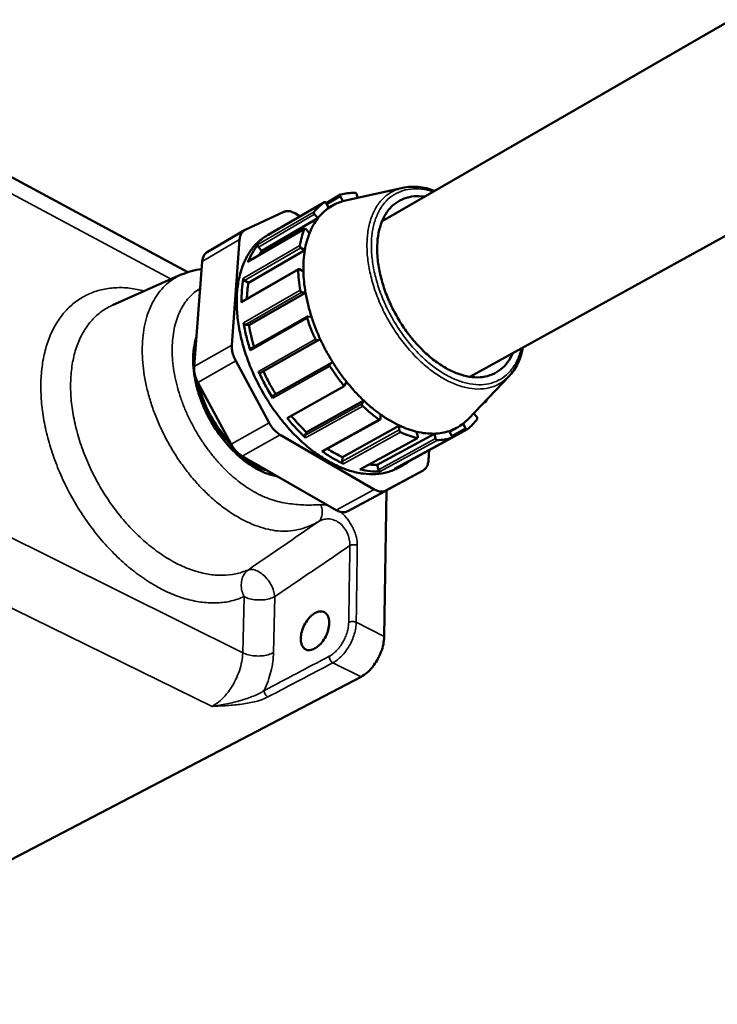
# Model space of a CAD drawing. Units: inches. Extents: x 0 to 17, y 0 to 11.
# Drawn here: x 8.3 to 9.2, y 7.9 to 9.2 of the extents above; entities that cross this region are included whole.
import ezdxf

# ---------------------------------------------------------------- set-up
doc = ezdxf.new("R2010")
doc.units = ezdxf.units.IN
doc.header["$MEASUREMENT"] = 0
doc.layers.add('Viewport5ForCustomObjects_0', color=7, linetype='Continuous')
doc.layers.add('Visible (ANSI)', color=7, linetype='Continuous', lineweight=50)
doc.layers.add('Visible Narrow (ANSI)', color=7, linetype='Continuous', lineweight=35)

# ---------------------------------------------------------------- blocks, each defined once
blk = doc.blocks.new('CustomObjectsInViewport5_0')
at = {"layer": 'Visible (ANSI)'}
for p, q in [((-10010.559, -10007.5249), (-10008.6768, -10006.4402)), ((-10011.606, -10007.8001), (-10012.7367, -10007.1931)), ((-10010.4483, -10007.346), (-10010.7562, -10007.4142)), ((-10010.0861, -10008.3644), (-10008.1832, -10007.3145)), ((-10010.8614, -10007.428), (-10010.7835, -10007.3826)), ((-10010.7839, -10007.3934), (-10010.7707, -10007.4179)), ((-10010.6919, -10007.4), (-10010.6964, -10007.3822)), ((-10010.8707, -10007.4236), (-10011.173, -10007.5997)), ((-10010.8473, -10007.454), (-10010.8606, -10007.4294)), ((-10010.8299, -10007.4429), (-10010.8477, -10007.4532)), ((-10011.2969, -10007.5724), (-10011.0898, -10007.4756)), ((-10010.9049, -10007.5089), (-10011.2078, -10007.685)), ((-10011.027, -10007.4844), (-10011.0016, -10007.4998)), ((-10010.9231, -10007.4889), (-10010.9049, -10007.5089)), ((-10010.9772, -10007.5674), (-10011.2806, -10007.7436)), ((-10011.3006, -10007.5743), (-10011.5018, -10007.692)), ((-10011.178, -10007.6013), (-10011.1519, -10007.5861)), ((-10010.9509, -10007.5902), (-10010.9691, -10007.5701)), ((-10011.3695, -10008.1931), (-10011.3275, -10007.6253)), ((-10011.2259, -10007.6652), (-10011.2078, -10007.685)), ((-10010.9966, -10007.6697), (-10010.9761, -10007.682)), ((-10010.9761, -10007.682), (-10011.2802, -10007.8578)), ((-10011.573, -10008.3094), (-10011.5289, -10007.743)), ((-10011.6422, -10007.8139), (-10012.0121, -10007.9778)), ((-10011.0097, -10007.7837), (-10011.3143, -10007.9592)), ((-10010.9838, -10007.7965), (-10011.0043, -10007.7842)), ((-10011.3006, -10007.8456), (-10011.2802, -10007.8578)), ((-10010.9722, -10007.9113), (-10011.2775, -10008.0862)), ((-10010.9918, -10007.9087), (-10010.9722, -10007.9113)), ((-10010.962, -10008.0394), (-10011.268, -10008.2138)), ((-10010.9399, -10008.0414), (-10010.9594, -10008.0389)), ((-10011.2971, -10008.0838), (-10011.2775, -10008.0862)), ((-10010.893, -10008.1612), (-10011.1994, -10008.3347)), ((-10010.9086, -10008.169), (-10010.893, -10008.1612)), ((-10011.1687, -10008.6122), (-10011.3487, -10008.2782)), ((-10010.8411, -10008.2943), (-10011.1481, -10008.4671)), ((-10010.8254, -10008.2864), (-10010.841, -10008.2942)), ((-10011.2151, -10008.3426), (-10011.1994, -10008.3347)), ((-10009.8756, -10008.3622), (-10010.0935, -10008.5906)), ((-10011.3734, -10008.7268), (-10011.5525, -10008.3943)), ((-10011.0706, -10008.5874), (-10010.7632, -10008.4155)), ((-10010.7632, -10008.4155), (-10010.7505, -10008.3922)), ((-10010.6585, -10008.4926), (-10010.9661, -10008.6636)), ((-10010.6585, -10008.4926), (-10010.6676, -10008.5095)), ((-10009.9993, -10008.4984), (-10010.0121, -10008.5054)), ((-10010.5688, -10008.591), (-10010.5675, -10008.5677)), ((-10010.0498, -10008.5789), (-10010.0657, -10008.5615)), ((-10010.8791, -10008.7656), (-10010.5711, -10008.5954)), ((-10010.4657, -10008.6276), (-10010.7736, -10008.7971)), ((-10010.4657, -10008.6276), (-10010.467, -10008.6508)), ((-10010.1228, -10008.6171), (-10010.1095, -10008.6417)), ((-10010.6016, -10008.9709), (-10011.1083, -10008.6776)), ((-10010.9661, -10008.6636), (-10010.9753, -10008.6805)), ((-10010.2775, -10008.6709), (-10010.5851, -10008.8392)), ((-10010.0998, -10008.6474), (-10010.4068, -10008.8149)), ((-10010.3665, -10008.6864), (-10010.373, -10008.6604)), ((-10010.2775, -10008.6709), (-10010.2709, -10008.6968)), ((-10010.1843, -10008.6816), (-10010.1976, -10008.657)), ((-10010.1561, -10008.6389), (-10010.1956, -10008.6605)), ((-10010.6764, -10008.8629), (-10010.3684, -10008.6942)), ((-10010.4923, -10008.8606), (-10010.1848, -10008.6928)), ((-10010.3064, -10008.7601), (-10010.3092, -10008.814)), ((-10011.3173, -10008.7974), (-10011.3061, -10008.8056)), ((-10010.8067, -10009.0826), (-10011.3132, -10008.7918)), ((-10010.7736, -10008.7971), (-10010.775, -10008.8202)), ((-10010.5851, -10008.8392), (-10010.5786, -10008.865)), ((-10010.472, -10008.855), (-10010.4455, -10008.8405)), ((-10010.3376, -10008.8687), (-10010.5418, -10008.9797)), ((-10010.3377, -10008.8688), (-10010.539, -10008.9771)), ((-10010.542, -10008.9798), (-10010.744, -10009.0886)), ((-10010.5356, -10008.9763), (-10010.5478, -10009.7638)), ((-10010.673, -10009.9807), (-10014.0496, -10011.7458))]:
    blk.add_line(p, q, dxfattribs=at)
for points, knots in [([(-10010.4483, -10007.346), (-10010.4347, -10007.3437), (-10010.4071, -10007.339), (-10010.364, -10007.3405), (-10010.3197, -10007.3474), (-10010.2907, -10007.3569), (-10010.2758, -10007.3617)], [0, 0, 0, 0, 0.0411731, 0.0839635, 0.1285322, 0.1753457, 0.1753457, 0.1753457, 0.1753457]), ([(-10010.7839, -10007.3934), (-10010.785, -10007.3909), (-10010.7869, -10007.3867), (-10010.7838, -10007.3836), (-10010.7826, -10007.3823)], [0, 0, 0, 0, 0.00728234, 0.01225003, 0.01225003, 0.01225003, 0.01225003]), ([(-10010.7826, -10007.3823), (-10010.7701, -10007.3795), (-10010.7449, -10007.3738), (-10010.719, -10007.3729), (-10010.7059, -10007.3725)], [0, 0, 0, 0, 0.03818125, 0.0775075, 0.0775075, 0.0775075, 0.0775075]), ([(-10010.7059, -10007.3725), (-10010.7038, -10007.3733), (-10010.6992, -10007.375), (-10010.6974, -10007.3796), (-10010.6964, -10007.3822)], [0, 0, 0, 0, 0.00633762, 0.01413316, 0.01413316, 0.01413316, 0.01413316]), ([(-10009.8547, -10008.2367), (-10009.8633, -10008.2538), (-10009.8801, -10008.287), (-10009.9186, -10008.3267), (-10009.9649, -10008.3542), (-10010.0182, -10008.368), (-10010.0763, -10008.3679), (-10010.1376, -10008.3541), (-10010.2006, -10008.3274), (-10010.2636, -10008.2884), (-10010.325, -10008.2383), (-10010.3832, -10008.1782), (-10010.4366, -10008.11), (-10010.4836, -10008.0354), (-10010.523, -10007.9565), (-10010.5538, -10007.8755), (-10010.575, -10007.7947), (-10010.586, -10007.7161), (-10010.5867, -10007.642), (-10010.577, -10007.5743), (-10010.557, -10007.5148), (-10010.527, -10007.465), (-10010.4876, -10007.4265), (-10010.4402, -10007.4011), (-10010.3863, -10007.3887), (-10010.3492, -10007.3916), (-10010.3301, -10007.393)], [0, 0, 0, 0, 0.057251, 0.110984, 0.163376, 0.216958, 0.274031, 0.336212, 0.404294, 0.478328, 0.557769, 0.641629, 0.728604, 0.817185, 0.905764, 0.992733, 1.076586, 1.156018, 1.230042, 1.298116, 1.36029, 1.417354, 1.470922, 1.523292, 1.576993, 1.634201, 1.634201, 1.634201, 1.634201]), ([(-10010.9258, -10007.4759), (-10010.9175, -10007.4662), (-10010.9009, -10007.447), (-10010.8809, -10007.4314), (-10010.871, -10007.4238)], [0, 0, 0, 0, 0.0383656, 0.07587823, 0.07587823, 0.07587823, 0.07587823]), ([(-10010.8473, -10007.454), (-10010.8578, -10007.4619), (-10010.8791, -10007.4781), (-10010.8962, -10007.4986), (-10010.9049, -10007.5089)], [0, 0, 0, 0, 0.03941557, 0.07982827, 0.07982827, 0.07982827, 0.07982827]), ([(-10010.871, -10007.4238), (-10010.8691, -10007.4236), (-10010.8646, -10007.4231), (-10010.8621, -10007.4271), (-10010.8606, -10007.4294)], [0, 0, 0, 0, 0.00523612, 0.01275353, 0.01275353, 0.01275353, 0.01275353]), ([(-10010.7707, -10007.4179), (-10010.7842, -10007.4223), (-10010.8113, -10007.4311), (-10010.8353, -10007.4464), (-10010.8473, -10007.454)], [0, 0, 0, 0, 0.04264602, 0.08502813, 0.08502813, 0.08502813, 0.08502813]), ([(-10011.0898, -10007.4756), (-10011.0835, -10007.4737), (-10011.0703, -10007.4695), (-10011.048, -10007.4735), (-10011.0343, -10007.4806), (-10011.027, -10007.4844)], [0, 0, 0, 0, 0.01938335, 0.04099506, 0.06566108, 0.06566108, 0.06566108, 0.06566108]), ([(-10010.9049, -10007.5089), (-10010.9138, -10007.5213), (-10010.932, -10007.5468), (-10010.9445, -10007.5755), (-10010.9509, -10007.5902)], [0, 0, 0, 0, 0.04564955, 0.09359605, 0.09359605, 0.09359605, 0.09359605]), ([(-10010.9231, -10007.4889), (-10010.9247, -10007.4867), (-10010.9277, -10007.4827), (-10010.9264, -10007.478), (-10010.9258, -10007.4759)], [0, 0, 0, 0, 0.00785178, 0.01393674, 0.01393674, 0.01393674, 0.01393674]), ([(-10010.9789, -10007.5695), (-10010.9776, -10007.5683), (-10010.9744, -10007.5654), (-10010.9711, -10007.5684), (-10010.9691, -10007.5701)], [0, 0, 0, 0, 0.00480448, 0.01140544, 0.01140544, 0.01140544, 0.01140544]), ([(-10010.472, -10008.855), (-10010.4909, -10008.8637), (-10010.5295, -10008.8815), (-10010.5947, -10008.8911), (-10010.6637, -10008.8881), (-10010.7358, -10008.8716), (-10010.8095, -10008.8422), (-10010.8835, -10008.8005), (-10010.9562, -10008.7473), (-10011.0263, -10008.6836), (-10011.0923, -10008.6107), (-10011.1529, -10008.53), (-10011.2068, -10008.4432), (-10011.253, -10008.3521), (-10011.2905, -10008.2585), (-10011.3186, -10008.1642), (-10011.3367, -10008.0713), (-10011.3445, -10007.9815), (-10011.3419, -10007.8967), (-10011.3288, -10007.8184), (-10011.3056, -10007.7481), (-10011.2723, -10007.6876), (-10011.2304, -10007.6368), (-10011.1953, -10007.613), (-10011.178, -10007.6013)], [0, 0, 0, 0, 0.062297, 0.12682, 0.195226, 0.268665, 0.347732, 0.432513, 0.522666, 0.617504, 0.716078, 0.817247, 0.919743, 1.022239, 1.123405, 1.221975, 1.316809, 1.406959, 1.491738, 1.570805, 1.644243, 1.712645, 1.777156, 1.839428, 1.839428, 1.839428, 1.839428]), ([(-10011.3275, -10007.6253), (-10011.3264, -10007.6174), (-10011.3243, -10007.6027), (-10011.3138, -10007.5832), (-10011.3023, -10007.5759), (-10011.2969, -10007.5724)], [0, 0, 0, 0, 0.02370377, 0.0445484, 0.06380903, 0.06380903, 0.06380903, 0.06380903]), ([(-10011.003, -10007.6568), (-10010.9999, -10007.6416), (-10010.994, -10007.6119), (-10010.9838, -10007.5834), (-10010.9789, -10007.5695)], [0, 0, 0, 0, 0.04636981, 0.09065499, 0.09065499, 0.09065499, 0.09065499]), ([(-10010.9509, -10007.5902), (-10010.9562, -10007.6048), (-10010.9671, -10007.6347), (-10010.9731, -10007.6659), (-10010.9761, -10007.682)], [0, 0, 0, 0, 0.04645347, 0.09533638, 0.09533638, 0.09533638, 0.09533638]), ([(-10011.2286, -10007.6522), (-10011.2391, -10007.6664), (-10011.2606, -10007.6955), (-10011.275, -10007.7287), (-10011.2823, -10007.7457)], [0, 0, 0, 0, 0.0526776, 0.108161, 0.108161, 0.108161, 0.108161]), ([(-10011.2259, -10007.6652), (-10011.2276, -10007.6629), (-10011.2305, -10007.6589), (-10011.2292, -10007.6543), (-10011.2286, -10007.6522)], [0, 0, 0, 0, 0.00779837, 0.01387166, 0.01387166, 0.01387166, 0.01387166]), ([(-10010.9966, -10007.6697), (-10010.9986, -10007.6679), (-10011.0025, -10007.6645), (-10011.0028, -10007.6593), (-10011.003, -10007.6568)], [0, 0, 0, 0, 0.0076686, 0.01492802, 0.01492802, 0.01492802, 0.01492802]), ([(-10011.5018, -10007.692), (-10011.5066, -10007.6957), (-10011.5167, -10007.7034), (-10011.5259, -10007.7219), (-10011.5279, -10007.7357), (-10011.5289, -10007.743)], [0, 0, 0, 0, 0.018075, 0.03769652, 0.05978102, 0.05978102, 0.05978102, 0.05978102]), ([(-10010.9761, -10007.682), (-10010.9787, -10007.7005), (-10010.984, -10007.7385), (-10010.9838, -10007.7768), (-10010.9838, -10007.7965)], [0, 0, 0, 0, 0.0559779, 0.1148777, 0.1148777, 0.1148777, 0.1148777]), ([(-10011.6422, -10007.8139), (-10011.6245, -10007.8069), (-10011.5889, -10007.7928), (-10011.5511, -10007.7869), (-10011.5321, -10007.7839)], [0, 0, 0, 0, 0.0569896, 0.1144524, 0.1144524, 0.1144524, 0.1144524]), ([(-10011.3069, -10007.8328), (-10011.3102, -10007.854), (-10011.3169, -10007.8976), (-10011.3167, -10007.9417), (-10011.3166, -10007.9643)], [0, 0, 0, 0, 0.0642246, 0.1320412, 0.1320412, 0.1320412, 0.1320412]), ([(-10011.3006, -10007.8456), (-10011.3026, -10007.8439), (-10011.3065, -10007.8405), (-10011.3068, -10007.8353), (-10011.3069, -10007.8328)], [0, 0, 0, 0, 0.00761965, 0.01483937, 0.01483937, 0.01483937, 0.01483937]), ([(-10011.0119, -10007.7888), (-10011.0114, -10007.7866), (-10011.0105, -10007.7823), (-10011.0064, -10007.7836), (-10011.0043, -10007.7842)], [0, 0, 0, 0, 0.00551185, 0.01096713, 0.01096713, 0.01096713, 0.01096713]), ([(-10011.0009, -10007.898), (-10011.0037, -10007.8796), (-10011.0091, -10007.8433), (-10011.011, -10007.8067), (-10011.0119, -10007.7888)], [0, 0, 0, 0, 0.0558522, 0.1098395, 0.1098395, 0.1098395, 0.1098395]), ([(-10010.9838, -10007.7965), (-10010.9829, -10007.8153), (-10010.9812, -10007.8538), (-10010.9753, -10007.8919), (-10010.9722, -10007.9113)], [0, 0, 0, 0, 0.0566372, 0.1154452, 0.1154452, 0.1154452, 0.1154452]), ([(-10011.2802, -10007.8578), (-10011.2823, -10007.8718), (-10011.2867, -10007.9005), (-10011.2878, -10007.9295), (-10011.2884, -10007.9443)], [0, 0, 0, 0, 0.04264797, 0.08698829, 0.08698829, 0.08698829, 0.08698829]), ([(-10010.9918, -10007.9087), (-10010.9939, -10007.9077), (-10010.9985, -10007.9055), (-10011.0001, -10007.9006), (-10011.0009, -10007.898)], [0, 0, 0, 0, 0.00679185, 0.01469846, 0.01469846, 0.01469846, 0.01469846]), ([(-10010.9722, -10007.9113), (-10010.968, -10007.9329), (-10010.9595, -10007.9768), (-10010.9465, -10008.0197), (-10010.9399, -10008.0414)], [0, 0, 0, 0, 0.0661179, 0.1341533, 0.1341533, 0.1341533, 0.1341533]), ([(-10010.9636, -10008.048), (-10010.9642, -10008.0454), (-10010.9653, -10008.041), (-10010.9611, -10008.0395), (-10010.9594, -10008.0389)], [0, 0, 0, 0, 0.0067388, 0.01161669, 0.01161669, 0.01161669, 0.01161669]), ([(-10010.9399, -10008.0414), (-10010.933, -10008.0615), (-10010.9191, -10008.1022), (-10010.9017, -10008.1414), (-10010.893, -10008.1612)], [0, 0, 0, 0, 0.0639147, 0.1287435, 0.1287435, 0.1287435, 0.1287435]), ([(-10011.2971, -10008.0838), (-10011.2992, -10008.0828), (-10011.3038, -10008.0806), (-10011.3054, -10008.0757), (-10011.3062, -10008.0731)], [0, 0, 0, 0, 0.00676377, 0.01461647, 0.01461647, 0.01461647, 0.01461647]), ([(-10011.3062, -10008.0731), (-10011.3016, -10008.0979), (-10011.2924, -10008.1484), (-10011.2773, -10008.1975), (-10011.2696, -10008.2224)], [0, 0, 0, 0, 0.0757072, 0.1537798, 0.1537798, 0.1537798, 0.1537798]), ([(-10011.2775, -10008.0862), (-10011.2738, -10008.1057), (-10011.2665, -10008.1452), (-10011.2553, -10008.1837), (-10011.2496, -10008.2033)], [0, 0, 0, 0, 0.0594456, 0.120458, 0.120458, 0.120458, 0.120458]), ([(-10010.919, -10008.1621), (-10010.9273, -10008.1432), (-10010.9437, -10008.1058), (-10010.957, -10008.0672), (-10010.9636, -10008.048)], [0, 0, 0, 0, 0.0616608, 0.1225356, 0.1225356, 0.1225356, 0.1225356]), ([(-10011.1208, -10008.9022), (-10011.1406, -10008.8976), (-10011.1819, -10008.8878), (-10011.2415, -10008.8585), (-10011.3006, -10008.8193), (-10011.3573, -10008.7697), (-10011.4103, -10008.7116), (-10011.458, -10008.6464), (-10011.4992, -10008.5758), (-10011.5328, -10008.5018), (-10011.5578, -10008.4264), (-10011.5737, -10008.3516), (-10011.5796, -10008.2795), (-10011.5768, -10008.2115), (-10011.5658, -10008.1695), (-10011.5606, -10008.1493)], [0, 0, 0, 0, 0.0608691, 0.1268837, 0.1979047, 0.2733255, 0.3521953, 0.4333215, 0.5153648, 0.5969287, 0.6766466, 0.7532703, 0.825762, 0.8933971, 0.9558733, 0.9558733, 0.9558733, 0.9558733]), ([(-10011.5645, -10008.2), (-10011.5667, -10008.214), (-10011.5712, -10008.2429), (-10011.5713, -10008.2721), (-10011.5713, -10008.2871)], [0, 0, 0, 0, 0.04265772, 0.08755806, 0.08755806, 0.08755806, 0.08755806]), ([(-10011.3487, -10008.2782), (-10011.3532, -10008.2687), (-10011.362, -10008.2503), (-10011.3694, -10008.2214), (-10011.3695, -10008.2022), (-10011.3695, -10008.1931)], [0, 0, 0, 0, 0.03136183, 0.06125388, 0.08863048, 0.08863048, 0.08863048, 0.08863048]), ([(-10010.9086, -10008.169), (-10010.9105, -10008.1689), (-10010.9153, -10008.1688), (-10010.9176, -10008.1646), (-10010.919, -10008.1621)], [0, 0, 0, 0, 0.0056059, 0.01338163, 0.01338163, 0.01338163, 0.01338163]), ([(-10010.893, -10008.1612), (-10010.8827, -10008.1826), (-10010.8622, -10008.2254), (-10010.8377, -10008.266), (-10010.8254, -10008.2864)], [0, 0, 0, 0, 0.0710806, 0.1423057, 0.1423057, 0.1423057, 0.1423057]), ([(-10009.7998, -10008.2064), (-10009.8033, -10008.2217), (-10009.8103, -10008.2515), (-10009.8273, -10008.293), (-10009.8483, -10008.3306), (-10009.8666, -10008.3518), (-10009.8756, -10008.3622)], [0, 0, 0, 0, 0.0469896, 0.0916007, 0.1343043, 0.1754873, 0.1754873, 0.1754873, 0.1754873]), ([(-10011.573, -10008.3094), (-10011.5731, -10008.3186), (-10011.5731, -10008.3376), (-10011.5658, -10008.3665), (-10011.557, -10008.3849), (-10011.5525, -10008.3943)], [0, 0, 0, 0, 0.02729785, 0.0570703, 0.08828962, 0.08828962, 0.08828962, 0.08828962]), ([(-10010.8411, -10008.3064), (-10010.8424, -10008.3039), (-10010.8447, -10008.2997), (-10010.8421, -10008.2958), (-10010.841, -10008.2942)], [0, 0, 0, 0, 0.00769057, 0.01313945, 0.01313945, 0.01313945, 0.01313945]), ([(-10010.7632, -10008.4155), (-10010.7769, -10008.398), (-10010.8044, -10008.3628), (-10010.8289, -10008.3253), (-10010.8411, -10008.3064)], [0, 0, 0, 0, 0.066714, 0.1341494, 0.1341494, 0.1341494, 0.1341494]), ([(-10010.8254, -10008.2864), (-10010.8137, -10008.3047), (-10010.7902, -10008.3411), (-10010.7637, -10008.3752), (-10010.7505, -10008.3922)], [0, 0, 0, 0, 0.0652141, 0.1297477, 0.1297477, 0.1297477, 0.1297477]), ([(-10011.5504, -10008.4467), (-10011.5539, -10008.4327), (-10011.5606, -10008.4051), (-10011.5641, -10008.377), (-10011.5659, -10008.3631)], [0, 0, 0, 0, 0.04323223, 0.08507631, 0.08507631, 0.08507631, 0.08507631]), ([(-10011.2151, -10008.3426), (-10011.2171, -10008.3425), (-10011.2218, -10008.3424), (-10011.2241, -10008.3382), (-10011.2255, -10008.3358)], [0, 0, 0, 0, 0.00560998, 0.01333469, 0.01333469, 0.01333469, 0.01333469]), ([(-10011.2255, -10008.3358), (-10011.2139, -10008.3603), (-10011.1906, -10008.4094), (-10011.1624, -10008.4559), (-10011.1482, -10008.4791)], [0, 0, 0, 0, 0.0814076, 0.1629931, 0.1629931, 0.1629931, 0.1629931]), ([(-10011.1994, -10008.3347), (-10011.1893, -10008.3559), (-10011.169, -10008.3981), (-10011.1449, -10008.4383), (-10011.1328, -10008.4584)], [0, 0, 0, 0, 0.0701994, 0.1405406, 0.1405406, 0.1405406, 0.1405406]), ([(-10011.5655, -10008.3641), (-10011.5637, -10008.3766), (-10011.5601, -10008.402), (-10011.5512, -10008.4399), (-10011.54, -10008.4781), (-10011.5304, -10008.5032), (-10011.5256, -10008.5159)], [0, 0, 0, 0, 0.0377832, 0.0767507, 0.1166857, 0.1573063, 0.1573063, 0.1573063, 0.1573063]), ([(-10011.3665, -10008.7386), (-10011.3782, -10008.726), (-10011.4018, -10008.7008), (-10011.4338, -10008.6595), (-10011.4634, -10008.6159), (-10011.4899, -10008.5702), (-10011.5132, -10008.5231), (-10011.5329, -10008.4751), (-10011.549, -10008.4269), (-10011.5566, -10008.3942), (-10011.5603, -10008.3781)], [0, 0, 0, 0, 0.0513791, 0.1036571, 0.1564375, 0.2093364, 0.2619734, 0.3139433, 0.3648757, 0.4144156, 0.4144156, 0.4144156, 0.4144156]), ([(-10011.5528, -10008.3938), (-10011.549, -10008.4085), (-10011.5413, -10008.4382), (-10011.5258, -10008.4822), (-10011.5074, -10008.5259), (-10011.4859, -10008.5688), (-10011.4618, -10008.6105), (-10011.4352, -10008.6505), (-10011.4064, -10008.6886), (-10011.3854, -10008.7122), (-10011.3749, -10008.724)], [0, 0, 0, 0, 0.0455708, 0.0922322, 0.1397151, 0.1877246, 0.2359622, 0.2841177, 0.3318721, 0.3789978, 0.3789978, 0.3789978, 0.3789978]), ([(-10010.7505, -10008.3922), (-10010.7358, -10008.41), (-10010.7069, -10008.445), (-10010.6745, -10008.4769), (-10010.6585, -10008.4926)], [0, 0, 0, 0, 0.0689578, 0.1362349, 0.1362349, 0.1362349, 0.1362349]), ([(-10011.1482, -10008.4791), (-10011.1495, -10008.4767), (-10011.1517, -10008.4725), (-10011.1492, -10008.4687), (-10011.1481, -10008.4671)], [0, 0, 0, 0, 0.00753386, 0.01295949, 0.01295949, 0.01295949, 0.01295949]), ([(-10010.6637, -10008.5229), (-10010.6655, -10008.5207), (-10010.6687, -10008.5168), (-10010.6679, -10008.5118), (-10010.6676, -10008.5095)], [0, 0, 0, 0, 0.00794251, 0.01456822, 0.01456822, 0.01456822, 0.01456822]), ([(-10010.5771, -10008.5944), (-10010.5918, -10008.5833), (-10010.6219, -10008.5609), (-10010.6496, -10008.5357), (-10010.6637, -10008.5229)], [0, 0, 0, 0, 0.0553093, 0.1123608, 0.1123608, 0.1123608, 0.1123608]), ([(-10010.6585, -10008.4926), (-10010.6437, -10008.5061), (-10010.6147, -10008.5328), (-10010.5831, -10008.5562), (-10010.5675, -10008.5677)], [0, 0, 0, 0, 0.0600559, 0.1180839, 0.1180839, 0.1180839, 0.1180839]), ([(-10009.9975, -10008.496), (-10009.9984, -10008.4972), (-10010.0002, -10008.4997), (-10010.0031, -10008.4983), (-10010.0047, -10008.4976)], [0, 0, 0, 0, 0.00386706, 0.008395586, 0.008395586, 0.008395586, 0.008395586]), ([(-10011.0488, -10008.5752), (-10011.0356, -10008.5908), (-10011.0094, -10008.6215), (-10010.9804, -10008.6497), (-10010.9661, -10008.6636)], [0, 0, 0, 0, 0.0612356, 0.1211148, 0.1211148, 0.1211148, 0.1211148]), ([(-10010.5675, -10008.5677), (-10010.5508, -10008.5791), (-10010.5182, -10008.6013), (-10010.4829, -10008.619), (-10010.4657, -10008.6276)], [0, 0, 0, 0, 0.060531, 0.1182094, 0.1182094, 0.1182094, 0.1182094]), ([(-10011.1083, -10008.6776), (-10011.1161, -10008.6723), (-10011.1322, -10008.6614), (-10011.1526, -10008.6389), (-10011.1632, -10008.6212), (-10011.1687, -10008.6122)], [0, 0, 0, 0, 0.02802928, 0.05837209, 0.08990879, 0.08990879, 0.08990879, 0.08990879]), ([(-10011.0706, -10008.5874), (-10011.0549, -10008.6063), (-10011.0237, -10008.6435), (-10010.9888, -10008.6772), (-10010.9715, -10008.6938)], [0, 0, 0, 0, 0.0736928, 0.1455433, 0.1455433, 0.1455433, 0.1455433]), ([(-10010.5688, -10008.591), (-10010.5695, -10008.593), (-10010.571, -10008.5971), (-10010.575, -10008.5953), (-10010.5771, -10008.5944)], [0, 0, 0, 0, 0.00531451, 0.01099943, 0.01099943, 0.01099943, 0.01099943]), ([(-10010.4657, -10008.6276), (-10010.4503, -10008.6344), (-10010.4202, -10008.6476), (-10010.3885, -10008.6562), (-10010.373, -10008.6604)], [0, 0, 0, 0, 0.05045131, 0.09841737, 0.09841737, 0.09841737, 0.09841737]), ([(-10010.1976, -10008.657), (-10010.1842, -10008.6519), (-10010.1576, -10008.6418), (-10010.1344, -10008.6253), (-10010.1228, -10008.6171)], [0, 0, 0, 0, 0.04259635, 0.08502219, 0.08502219, 0.08502219, 0.08502219]), ([(-10010.0469, -10008.592), (-10010.0549, -10008.6021), (-10010.0705, -10008.6222), (-10010.0898, -10008.6388), (-10010.0993, -10008.647)], [0, 0, 0, 0, 0.03852789, 0.07616174, 0.07616174, 0.07616174, 0.07616174]), ([(-10010.0498, -10008.5789), (-10010.0481, -10008.5812), (-10010.0452, -10008.5852), (-10010.0464, -10008.5899), (-10010.0469, -10008.592)], [0, 0, 0, 0, 0.00780949, 0.01398216, 0.01398216, 0.01398216, 0.01398216]), ([(-10011.4513, -10008.654), (-10011.4417, -10008.6673), (-10011.4226, -10008.6938), (-10011.3908, -10008.7305), (-10011.3574, -10008.7641), (-10011.3224, -10008.794), (-10011.2864, -10008.82), (-10011.2497, -10008.8417), (-10011.213, -10008.8591), (-10011.1878, -10008.867), (-10011.1755, -10008.8708)], [0, 0, 0, 0, 0.0492642, 0.0978626, 0.1454318, 0.1914649, 0.2358424, 0.2784833, 0.3190714, 0.3575644, 0.3575644, 0.3575644, 0.3575644]), ([(-10010.9715, -10008.6938), (-10010.9733, -10008.6917), (-10010.9765, -10008.6878), (-10010.9757, -10008.6828), (-10010.9753, -10008.6805)], [0, 0, 0, 0, 0.00788778, 0.01449053, 0.01449053, 0.01449053, 0.01449053]), ([(-10010.4597, -10008.6633), (-10010.4617, -10008.6617), (-10010.4659, -10008.6586), (-10010.4666, -10008.6534), (-10010.467, -10008.6508)], [0, 0, 0, 0, 0.00740334, 0.01498772, 0.01498772, 0.01498772, 0.01498772]), ([(-10010.3715, -10008.6945), (-10010.3862, -10008.6904), (-10010.4163, -10008.682), (-10010.445, -10008.6696), (-10010.4597, -10008.6633)], [0, 0, 0, 0, 0.04573159, 0.09359621, 0.09359621, 0.09359621, 0.09359621]), ([(-10010.373, -10008.6604), (-10010.3569, -10008.6638), (-10010.3253, -10008.6705), (-10010.2931, -10008.6707), (-10010.2775, -10008.6709)], [0, 0, 0, 0, 0.04945239, 0.09637733, 0.09637733, 0.09637733, 0.09637733]), ([(-10010.2775, -10008.6709), (-10010.2637, -10008.67), (-10010.2365, -10008.6682), (-10010.2104, -10008.6607), (-10010.1976, -10008.657)], [0, 0, 0, 0, 0.04130838, 0.08129644, 0.08129644, 0.08129644, 0.08129644]), ([(-10010.1843, -10008.6816), (-10010.1831, -10008.6841), (-10010.1812, -10008.6884), (-10010.1842, -10008.6917), (-10010.1854, -10008.6931)], [0, 0, 0, 0, 0.00742463, 0.01253684, 0.01253684, 0.01253684, 0.01253684]), ([(-10010.0993, -10008.647), (-10010.1011, -10008.6473), (-10010.1056, -10008.6479), (-10010.1081, -10008.644), (-10010.1095, -10008.6417)], [0, 0, 0, 0, 0.00509997, 0.01251671, 0.01251671, 0.01251671, 0.01251671]), ([(-10011.3734, -10008.7268), (-10011.368, -10008.7358), (-10011.3574, -10008.7534), (-10011.3371, -10008.7757), (-10011.3209, -10008.7865), (-10011.3132, -10008.7918)], [0, 0, 0, 0, 0.03139118, 0.06160606, 0.08954379, 0.08954379, 0.08954379, 0.08954379]), ([(-10010.3665, -10008.6864), (-10010.3661, -10008.6889), (-10010.3655, -10008.6934), (-10010.3697, -10008.6942), (-10010.3715, -10008.6945)], [0, 0, 0, 0, 0.00643708, 0.01128104, 0.01128104, 0.01128104, 0.01128104]), ([(-10010.2614, -10008.7064), (-10010.2634, -10008.7057), (-10010.2681, -10008.704), (-10010.2699, -10008.6994), (-10010.2709, -10008.6968)], [0, 0, 0, 0, 0.00627841, 0.01416064, 0.01416064, 0.01416064, 0.01416064]), ([(-10010.1854, -10008.6931), (-10010.1977, -10008.6965), (-10010.2226, -10008.7034), (-10010.2483, -10008.7054), (-10010.2614, -10008.7064)], [0, 0, 0, 0, 0.03807354, 0.07727757, 0.07727757, 0.07727757, 0.07727757]), ([(-10011.3173, -10008.7974), (-10011.3295, -10008.7881), (-10011.3544, -10008.769), (-10011.3765, -10008.7469), (-10011.3878, -10008.7357)], [0, 0, 0, 0, 0.04602413, 0.09378032, 0.09378032, 0.09378032, 0.09378032]), ([(-10010.8851, -10008.7646), (-10010.8658, -10008.7777), (-10010.8284, -10008.8032), (-10010.7876, -10008.823), (-10010.7677, -10008.8326)], [0, 0, 0, 0, 0.0696449, 0.1357798, 0.1357798, 0.1357798, 0.1357798]), ([(-10010.8546, -10008.752), (-10010.8412, -10008.7604), (-10010.8151, -10008.7769), (-10010.7872, -10008.7904), (-10010.7736, -10008.7971)], [0, 0, 0, 0, 0.04727266, 0.09276675, 0.09276675, 0.09276675, 0.09276675]), ([(-10011.1879, -10008.8637), (-10011.2058, -10008.8556), (-10011.2427, -10008.8389), (-10011.2757, -10008.8155), (-10011.2927, -10008.8035)], [0, 0, 0, 0, 0.0587208, 0.121092, 0.121092, 0.121092, 0.121092]), ([(-10010.7677, -10008.8326), (-10010.7698, -10008.8311), (-10010.7739, -10008.8279), (-10010.7746, -10008.8228), (-10010.775, -10008.8202)], [0, 0, 0, 0, 0.00735985, 0.01489783, 0.01489783, 0.01489783, 0.01489783]), ([(-10010.4929, -10008.8608), (-10010.4774, -10008.8551), (-10010.4466, -10008.8437), (-10010.4199, -10008.8244), (-10010.4066, -10008.8147)], [0, 0, 0, 0, 0.04924552, 0.09828259, 0.09828259, 0.09828259, 0.09828259]), ([(-10010.3092, -10008.814), (-10010.3102, -10008.8219), (-10010.3119, -10008.8369), (-10010.3215, -10008.857), (-10010.3325, -10008.865), (-10010.3377, -10008.8688)], [0, 0, 0, 0, 0.02403031, 0.04509291, 0.06424701, 0.06424701, 0.06424701, 0.06424701]), ([(-10010.6795, -10008.8632), (-10010.6608, -10008.8672), (-10010.6244, -10008.875), (-10010.5872, -10008.8747), (-10010.5691, -10008.8745)], [0, 0, 0, 0, 0.0571756, 0.1112617, 0.1112617, 0.1112617, 0.1112617]), ([(-10010.5691, -10008.8745), (-10010.5712, -10008.8738), (-10010.5759, -10008.8722), (-10010.5776, -10008.8676), (-10010.5786, -10008.865)], [0, 0, 0, 0, 0.00626106, 0.01408936, 0.01408936, 0.01408936, 0.01408936]), ([(-10010.539, -10008.9771), (-10010.5452, -10008.9794), (-10010.5581, -10008.9843), (-10010.5805, -10008.9813), (-10010.5943, -10008.9745), (-10010.6016, -10008.9709)], [0, 0, 0, 0, 0.01949702, 0.04094982, 0.06540589, 0.06540589, 0.06540589, 0.06540589]), ([(-10010.8067, -10009.0826), (-10010.7994, -10009.0862), (-10010.7856, -10009.0929), (-10010.7631, -10009.0958), (-10010.7502, -10009.0909), (-10010.744, -10009.0886)], [0, 0, 0, 0, 0.02441985, 0.04589372, 0.06545455, 0.06545455, 0.06545455, 0.06545455]), ([(-10010.9231, -10009.8292), (-10010.9316, -10009.8329), (-10010.9473, -10009.8397), (-10010.9734, -10009.8351), (-10010.9913, -10009.8159), (-10010.9989, -10009.788), (-10010.9976, -10009.7548), (-10010.9878, -10009.7194), (-10010.9706, -10009.6855), (-10010.9478, -10009.6568), (-10010.922, -10009.6366), (-10010.8951, -10009.6267), (-10010.8693, -10009.6308), (-10010.8511, -10009.6499), (-10010.8434, -10009.6778), (-10010.8446, -10009.711), (-10010.8545, -10009.7467), (-10010.8719, -10009.7805), (-10010.8943, -10009.8099), (-10010.9139, -10009.8231), (-10010.9231, -10009.8292)], [0, 0, 0, 0, 0.0274111, 0.0506256, 0.0740665, 0.101929, 0.135276, 0.1726874, 0.2114878, 0.2486439, 0.2815509, 0.3089486, 0.3321657, 0.355579, 0.3834295, 0.4168406, 0.4543991, 0.4933861, 0.5307041, 0.5636984, 0.5636984, 0.5636984, 0.5636984]), ([(-10010.673, -10009.9807), (-10010.6621, -10009.9739), (-10010.639, -10009.9594), (-10010.6099, -10009.9281), (-10010.5843, -10009.891), (-10010.5646, -10009.8495), (-10010.5512, -10009.8068), (-10010.5489, -10009.7778), (-10010.5478, -10009.7638)], [0, 0, 0, 0, 0.0385708, 0.0814361, 0.1270606, 0.1734698, 0.2185747, 0.2604806, 0.2604806, 0.2604806, 0.2604806])]:
    blk.add_open_spline(points, degree=3, knots=knots, dxfattribs=at)
for points in [[(-10010.7562, -10007.4142), (-10010.761, -10007.4155), (-10010.7658, -10007.4167), (-10010.7707, -10007.4179)], [(-10011.1295, -10007.5744), (-10011.1441, -10007.5829), (-10011.1587, -10007.5914), (-10011.1733, -10007.5999)], [(-10011.1733, -10007.5999), (-10011.1732, -10007.5999), (-10011.1731, -10007.5998), (-10011.173, -10007.5997)], [(-10011.2078, -10007.685), (-10011.2143, -10007.6942), (-10011.2207, -10007.7034), (-10011.2272, -10007.7126)], [(-10011.2823, -10007.7457), (-10011.2817, -10007.745), (-10011.2812, -10007.7443), (-10011.2806, -10007.7436)], [(-10011.3166, -10007.9643), (-10011.3158, -10007.9626), (-10011.3151, -10007.9609), (-10011.3143, -10007.9592)], [(-10011.2696, -10008.2224), (-10011.2691, -10008.2195), (-10011.2685, -10008.2166), (-10011.268, -10008.2138)], [(-10009.9944, -10008.4868), (-10009.9954, -10008.4899), (-10009.9965, -10008.493), (-10009.9975, -10008.496)], [(-10010.1228, -10008.6171), (-10010.113, -10008.6083), (-10010.1032, -10008.5994), (-10010.0935, -10008.5906)], [(-10010.8791, -10008.7656), (-10010.8811, -10008.7652), (-10010.8831, -10008.7649), (-10010.8851, -10008.7646)], [(-10011.253, -10008.8263), (-10011.2423, -10008.8325), (-10011.2316, -10008.8386), (-10011.2209, -10008.8448)], [(-10010.6304, -10008.8377), (-10010.6153, -10008.8382), (-10010.6002, -10008.8387), (-10010.5851, -10008.8392)], [(-10010.4068, -10008.8149), (-10010.4077, -10008.815), (-10010.4085, -10008.8152), (-10010.4093, -10008.8153)], [(-10010.6764, -10008.8629), (-10010.6774, -10008.863), (-10010.6785, -10008.8631), (-10010.6795, -10008.8632)], [(-10010.4923, -10008.8606), (-10010.4925, -10008.8607), (-10010.4927, -10008.8607), (-10010.4929, -10008.8608)]]:
    blk.add_open_spline(points, degree=3, dxfattribs=at)
at = {"layer": 'Visible Narrow (ANSI)'}
for p, q in [((-10012.7417, -10007.2789), (-10011.6966, -10007.838)), ((-10010.857, -10007.436), (-10010.7839, -10007.3934)), ((-10011.1733, -10007.5999), (-10010.871, -10007.4238)), ((-10010.9258, -10007.4759), (-10011.2286, -10007.6522)), ((-10011.2259, -10007.6652), (-10010.9231, -10007.4889)), ((-10011.2823, -10007.7457), (-10010.9789, -10007.5695)), ((-10011.5289, -10007.743), (-10011.3275, -10007.6253)), ((-10011.003, -10007.6568), (-10011.3069, -10007.8328)), ((-10011.3006, -10007.8456), (-10010.9966, -10007.6697)), ((-10011.3166, -10007.9643), (-10011.0119, -10007.7888)), ((-10011.0009, -10007.898), (-10011.3062, -10008.0731)), ((-10011.2971, -10008.0838), (-10010.9918, -10007.9087)), ((-10011.2696, -10008.2224), (-10010.9636, -10008.048)), ((-10011.3695, -10008.1931), (-10011.573, -10008.3094)), ((-10010.919, -10008.1621), (-10011.2255, -10008.3358)), ((-10011.2151, -10008.3426), (-10010.9086, -10008.169)), ((-10011.5525, -10008.3943), (-10011.3487, -10008.2782)), ((-10011.1482, -10008.4791), (-10010.8411, -10008.3064)), ((-10010.6676, -10008.5095), (-10010.9753, -10008.6805)), ((-10010.9715, -10008.6938), (-10010.6637, -10008.5229)), ((-10011.1687, -10008.6122), (-10011.3734, -10008.7268)), ((-10010.5771, -10008.5944), (-10010.8851, -10008.7646)), ((-10011.3132, -10008.7918), (-10011.1083, -10008.6776)), ((-10010.467, -10008.6508), (-10010.775, -10008.8202)), ((-10010.7677, -10008.8326), (-10010.4597, -10008.6633)), ((-10010.1095, -10008.6417), (-10010.1839, -10008.6823)), ((-10010.3715, -10008.6945), (-10010.6795, -10008.8632)), ((-10010.2709, -10008.6968), (-10010.5786, -10008.865)), ((-10010.5691, -10008.8745), (-10010.2614, -10008.7064)), ((-10010.1854, -10008.6931), (-10010.4929, -10008.8608)), ((-10010.3377, -10008.8688), (-10010.542, -10008.9798)), ((-10010.6016, -10008.9709), (-10010.8067, -10009.0826)), ((-10010.744, -10009.0886), (-10010.539, -10008.9771)), ((-10011.3108, -10009.8516), (-10012.846, -10009.0891)), ((-10013.008, -10009.3912), (-10011.4759, -10010.1401)), ((-10011.3031, -10009.5495), (-10011.3108, -10009.8516)), ((-10011.1445, -10009.8511), (-10011.1377, -10009.5491)), ((-10010.5478, -10009.7638), (-10010.6989, -10009.6873)), ((-10010.8241, -10009.9051), (-10010.673, -10009.9807))]:
    blk.add_line(p, q, dxfattribs=at)
for points, knots in [([(-10010.4483, -10007.346), (-10010.4664, -10007.3514), (-10010.5025, -10007.3622), (-10010.5495, -10007.396), (-10010.5878, -10007.4413), (-10010.6164, -10007.498), (-10010.6347, -10007.5641), (-10010.6425, -10007.6382), (-10010.6397, -10007.7183), (-10010.6262, -10007.8027), (-10010.6025, -10007.8891), (-10010.569, -10007.9756), (-10010.5268, -10008.0597), (-10010.4767, -10008.1395), (-10010.4201, -10008.2129), (-10010.3584, -10008.278), (-10010.2933, -10008.3332), (-10010.2262, -10008.3772), (-10010.1588, -10008.4089), (-10010.0927, -10008.4274), (-10010.0294, -10008.4324), (-10009.9707, -10008.423), (-10009.9175, -10008.4003), (-10009.8896, -10008.3749), (-10009.8756, -10008.3622)], [0, 0, 0, 0, 0.056284, 0.112343, 0.170619, 0.233137, 0.30121, 0.375393, 0.455583, 0.541155, 0.631089, 0.724085, 0.818658, 0.913233, 1.006236, 1.096181, 1.181765, 1.261968, 1.336164, 1.404248, 1.466778, 1.525068, 1.58115, 1.637466, 1.637466, 1.637466, 1.637466]), ([(-10009.8086, -10008.2113), (-10009.8146, -10008.2316), (-10009.8262, -10008.2707), (-10009.8567, -10008.3221), (-10009.8957, -10008.3629), (-10009.9432, -10008.3914), (-10009.9974, -10008.4067), (-10010.0566, -10008.4084), (-10010.1193, -10008.3967), (-10010.1839, -10008.3721), (-10010.249, -10008.3352), (-10010.313, -10008.287), (-10010.3743, -10008.2287), (-10010.4315, -10008.1616), (-10010.4831, -10008.0874), (-10010.5278, -10008.008), (-10010.5645, -10007.9255), (-10010.5923, -10007.8418), (-10010.6104, -10007.7591), (-10010.6185, -10007.6794), (-10010.6163, -10007.6046), (-10010.6039, -10007.5366), (-10010.5814, -10007.477), (-10010.5493, -10007.4272), (-10010.5082, -10007.3887), (-10010.4592, -10007.3629), (-10010.4042, -10007.3506), (-10010.3445, -10007.3511), (-10010.3051, -10007.3614), (-10010.2846, -10007.3668)], [0, 0, 0, 0, 0.063367, 0.121981, 0.177233, 0.231164, 0.28614, 0.34435, 0.407399, 0.476159, 0.550817, 0.630997, 0.715891, 0.804368, 0.895079, 0.986548, 1.077255, 1.165724, 1.250607, 1.330775, 1.405421, 1.47417, 1.537209, 1.595408, 1.650368, 1.704274, 1.75949, 1.818059, 1.881373, 1.881373, 1.881373, 1.881373]), ([(-10011.6422, -10007.814), (-10011.6563, -10007.821), (-10011.6847, -10007.8351), (-10011.7226, -10007.8647), (-10011.7564, -10007.9003), (-10011.7855, -10007.9418), (-10011.8097, -10007.9887), (-10011.8288, -10008.0407), (-10011.8426, -10008.0972), (-10011.8508, -10008.1578), (-10011.8534, -10008.2217), (-10011.8505, -10008.2883), (-10011.842, -10008.357), (-10011.8279, -10008.4271), (-10011.8084, -10008.498), (-10011.7837, -10008.5688), (-10011.7541, -10008.6389), (-10011.7199, -10008.7075), (-10011.6813, -10008.7739), (-10011.6388, -10008.8375), (-10011.5928, -10008.8976), (-10011.5439, -10008.9536), (-10011.4924, -10009.0049), (-10011.439, -10009.0511), (-10011.3841, -10009.0916), (-10011.3283, -10009.126), (-10011.2723, -10009.1541), (-10011.2164, -10009.1756), (-10011.1612, -10009.1903), (-10011.1064, -10009.1974), (-10011.0522, -10009.196), (-10010.9993, -10009.1858), (-10010.9483, -10009.1687), (-10010.9167, -10009.1523), (-10010.9009, -10009.1441)], [0, 0, 0, 0, 0.047274, 0.094861, 0.143508, 0.193869, 0.24644, 0.301599, 0.359623, 0.420613, 0.484521, 0.551209, 0.620476, 0.692069, 0.765628, 0.840729, 0.916917, 0.993724, 1.070653, 1.147227, 1.22298, 1.297456, 1.370211, 1.440861, 1.509065, 1.574571, 1.637244, 1.696972, 1.753755, 1.808325, 1.862023, 1.915749, 1.969412, 2.022659, 2.022659, 2.022659, 2.022659]), ([(-10011.8403, -10007.9016), (-10011.8671, -10007.8958), (-10011.9193, -10007.8844), (-10011.998, -10007.8825), (-10012.0727, -10007.8929), (-10012.1424, -10007.9166), (-10012.2058, -10007.9531), (-10012.2616, -10008.0019), (-10012.3089, -10008.0622), (-10012.3469, -10008.1329), (-10012.3751, -10008.213), (-10012.3931, -10008.3013), (-10012.4006, -10008.3963), (-10012.3974, -10008.4966), (-10012.3836, -10008.6008), (-10012.3594, -10008.7072), (-10012.325, -10008.814), (-10012.2812, -10008.9197), (-10012.2284, -10009.0224), (-10012.1677, -10009.1206), (-10012.0999, -10009.2127), (-10012.0262, -10009.2971), (-10011.9477, -10009.3726), (-10011.8657, -10009.438), (-10011.7815, -10009.4923), (-10011.6964, -10009.5347), (-10011.6118, -10009.5645), (-10011.5287, -10009.5813), (-10011.4488, -10009.5846), (-10011.3726, -10009.5755), (-10011.326, -10009.5581), (-10011.3031, -10009.5495)], [0, 0, 0, 0, 0.082132, 0.160099, 0.23478, 0.307412, 0.379507, 0.452686, 0.528476, 0.608145, 0.692594, 0.782333, 0.877499, 0.977899, 1.083063, 1.192298, 1.304728, 1.419353, 1.535081, 1.650783, 1.765326, 1.877626, 1.986683, 2.09163, 2.191783, 2.286682, 2.376153, 2.460351, 2.53981, 2.615454, 2.688572, 2.688572, 2.688572, 2.688572]), ([(-10010.8891, -10009.0535), (-10010.9162, -10009.0547), (-10010.972, -10009.057), (-10011.0426, -10009.0506), (-10011.1011, -10009.0417), (-10011.1467, -10009.0302), (-10011.1927, -10009.0131), (-10011.239, -10008.9906), (-10011.2851, -10008.963), (-10011.3306, -10008.9305), (-10011.375, -10008.8933), (-10011.418, -10008.8519), (-10011.4591, -10008.8066), (-10011.4978, -10008.7579), (-10011.5339, -10008.7062), (-10011.5669, -10008.6521), (-10011.5966, -10008.596), (-10011.6227, -10008.5385), (-10011.6448, -10008.4801), (-10011.6629, -10008.4215), (-10011.6767, -10008.3632), (-10011.6861, -10008.3058), (-10011.691, -10008.2497), (-10011.6914, -10008.1956), (-10011.6874, -10008.144), (-10011.6788, -10008.0952), (-10011.6658, -10008.0499), (-10011.6485, -10008.0084), (-10011.6272, -10007.971), (-10011.602, -10007.9383), (-10011.5732, -10007.91), (-10011.5512, -10007.8955), (-10011.5402, -10007.8884)], [0, 0, 0, 0, 0.081322, 0.167394, 0.212221, 0.258855, 0.307887, 0.359312, 0.413043, 0.468972, 0.526928, 0.586649, 0.647844, 0.710171, 0.773276, 0.836794, 0.900356, 0.963571, 1.026064, 1.087473, 1.147452, 1.205683, 1.261933, 1.31602, 1.367806, 1.41721, 1.464225, 1.508998, 1.551773, 1.592878, 1.63274, 1.671919, 1.671919, 1.671919, 1.671919]), ([(-10011.282, -10009.4056), (-10011.3039, -10009.4136), (-10011.3485, -10009.4298), (-10011.4218, -10009.4363), (-10011.4986, -10009.4299), (-10011.5782, -10009.4095), (-10011.659, -10009.376), (-10011.7395, -10009.3297), (-10011.8183, -10009.2717), (-10011.894, -10009.2027), (-10011.9652, -10009.1243), (-10012.0304, -10009.0378), (-10012.0885, -10008.9448), (-10012.1384, -10008.8471), (-10012.1791, -10008.7465), (-10012.2099, -10008.6449), (-10012.2302, -10008.5443), (-10012.2397, -10008.4465), (-10012.2382, -10008.3532), (-10012.2257, -10008.2663), (-10012.2025, -10008.1871), (-10012.169, -10008.1172), (-10012.1255, -10008.058), (-10012.0735, -10008.0097), (-10012.0325, -10007.9884), (-10012.0121, -10007.9778)], [0, 0, 0, 0, 0.069571, 0.141914, 0.218431, 0.300059, 0.387252, 0.48002, 0.577993, 0.680496, 0.786612, 0.89525, 1.005199, 1.115194, 1.223964, 1.330297, 1.433089, 1.531412, 1.62457, 1.712169, 1.794189, 1.871046, 1.943639, 2.01333, 2.081835, 2.081835, 2.081835, 2.081835]), ([(-10010.8891, -10009.0535), (-10010.8866, -10009.0621), (-10010.8817, -10009.0795), (-10010.8819, -10009.1057), (-10010.887, -10009.1292), (-10010.8967, -10009.1396), (-10010.9009, -10009.1441)], [0, 0, 0, 0, 0.02649921, 0.05410971, 0.07812056, 0.09616947, 0.09616947, 0.09616947, 0.09616947]), ([(-10010.6929, -10009.2738), (-10010.6932, -10009.2657), (-10010.6937, -10009.249), (-10010.699, -10009.2239), (-10010.7072, -10009.1986), (-10010.7184, -10009.1739), (-10010.732, -10009.1503), (-10010.7477, -10009.1286), (-10010.7649, -10009.1089), (-10010.7777, -10009.0976), (-10010.784, -10009.0921)], [0, 0, 0, 0, 0.0242351, 0.0499326, 0.0766576, 0.1039114, 0.1312317, 0.1581415, 0.1842853, 0.2093311, 0.2093311, 0.2093311, 0.2093311]), ([(-10010.9009, -10009.1441), (-10010.8929, -10009.1401), (-10010.8768, -10009.1321), (-10010.8488, -10009.1286), (-10010.8193, -10009.1338), (-10010.7907, -10009.1491), (-10010.7656, -10009.1735), (-10010.7466, -10009.2045), (-10010.7344, -10009.2387), (-10010.7334, -10009.2624), (-10010.7329, -10009.2739)], [0, 0, 0, 0, 0.026529, 0.0538502, 0.0829522, 0.1148689, 0.1498198, 0.1866313, 0.2232114, 0.2574193, 0.2574193, 0.2574193, 0.2574193]), ([(-10010.6929, -10009.2738), (-10010.6958, -10009.2726), (-10010.7023, -10009.27), (-10010.7131, -10009.2692), (-10010.7238, -10009.27), (-10010.7301, -10009.2727), (-10010.7329, -10009.2739)], [0, 0, 0, 0, 0.00942622, 0.0207792, 0.03203463, 0.04122429, 0.04122429, 0.04122429, 0.04122429]), ([(-10011.282, -10009.4056), (-10011.289, -10009.4118), (-10011.3034, -10009.4245), (-10011.3155, -10009.4525), (-10011.3199, -10009.4841), (-10011.3163, -10009.5178), (-10011.3076, -10009.5388), (-10011.3031, -10009.5495)], [0, 0, 0, 0, 0.0276282, 0.0571724, 0.0889808, 0.1226348, 0.1571917, 0.1571917, 0.1571917, 0.1571917]), ([(-10011.1377, -10009.5491), (-10011.1394, -10009.5382), (-10011.143, -10009.5154), (-10011.1581, -10009.4829), (-10011.1787, -10009.4526), (-10011.2038, -10009.4273), (-10011.2306, -10009.4099), (-10011.2577, -10009.4003), (-10011.2744, -10009.4039), (-10011.282, -10009.4056)], [0, 0, 0, 0, 0.0327712, 0.0689949, 0.1063872, 0.1424167, 0.1748431, 0.2023326, 0.2253205, 0.2253205, 0.2253205, 0.2253205]), ([(-10011.3031, -10009.5495), (-10011.2931, -10009.5536), (-10011.2721, -10009.5622), (-10011.2373, -10009.5672), (-10011.2016, -10009.5672), (-10011.1675, -10009.562), (-10011.1472, -10009.5532), (-10011.1377, -10009.5491)], [0, 0, 0, 0, 0.0322988, 0.0679295, 0.1044881, 0.1394005, 0.1704016, 0.1704016, 0.1704016, 0.1704016]), ([(-10010.7392, -10009.6874), (-10010.7398, -10009.6961), (-10010.7409, -10009.7141), (-10010.7474, -10009.7412), (-10010.7572, -10009.7682), (-10010.7703, -10009.7943), (-10010.786, -10009.8185), (-10010.8039, -10009.8397), (-10010.823, -10009.8575), (-10010.8374, -10009.8661), (-10010.8442, -10009.8703)], [0, 0, 0, 0, 0.0261918, 0.0541082, 0.0830997, 0.1124539, 0.1414263, 0.1693037, 0.1954598, 0.2194335, 0.2194335, 0.2194335, 0.2194335]), ([(-10010.8241, -10009.9051), (-10010.8159, -10009.9002), (-10010.7988, -10009.8899), (-10010.776, -10009.8686), (-10010.7547, -10009.8434), (-10010.7359, -10009.8147), (-10010.7204, -10009.7836), (-10010.7087, -10009.7513), (-10010.7009, -10009.7191), (-10010.6995, -10009.6977), (-10010.6989, -10009.6873)], [0, 0, 0, 0, 0.0285569, 0.0597159, 0.0929273, 0.1274432, 0.1624126, 0.1969467, 0.2301958, 0.2613857, 0.2613857, 0.2613857, 0.2613857]), ([(-10010.6989, -10009.6873), (-10010.7019, -10009.6861), (-10010.7084, -10009.6835), (-10010.7192, -10009.6827), (-10010.73, -10009.6836), (-10010.7364, -10009.6862), (-10010.7392, -10009.6874)], [0, 0, 0, 0, 0.0094788, 0.02091434, 0.03225088, 0.04148915, 0.04148915, 0.04148915, 0.04148915]), ([(-10011.3108, -10009.8516), (-10011.312, -10009.8674), (-10011.3145, -10009.9003), (-10011.328, -10009.9492), (-10011.3478, -10009.9975), (-10011.3737, -10010.0429), (-10011.4044, -10010.083), (-10011.438, -10010.1166), (-10011.4637, -10010.1325), (-10011.4759, -10010.1401)], [0, 0, 0, 0, 0.0476263, 0.0986006, 0.1513352, 0.2040507, 0.2549685, 0.3025055, 0.3454877, 0.3454877, 0.3454877, 0.3454877]), ([(-10011.1445, -10009.8511), (-10011.1541, -10009.8552), (-10011.1744, -10009.864), (-10011.2087, -10009.8691), (-10011.2446, -10009.8692), (-10011.2796, -10009.8642), (-10011.3007, -10009.8556), (-10011.3108, -10009.8516)], [0, 0, 0, 0, 0.0311151, 0.0662028, 0.1029601, 0.1387741, 0.1712029, 0.1712029, 0.1712029, 0.1712029]), ([(-10011.1949, -10010.0552), (-10011.1876, -10010.0381), (-10011.1732, -10010.0045), (-10011.1579, -10009.9526), (-10011.1475, -10009.9015), (-10011.1455, -10009.8676), (-10011.1445, -10009.8511)], [0, 0, 0, 0, 0.0554905, 0.1097919, 0.1620397, 0.211486, 0.211486, 0.211486, 0.211486]), ([(-10010.8241, -10009.9051), (-10010.8267, -10009.9034), (-10010.8325, -10009.8996), (-10010.8389, -10009.8907), (-10010.8434, -10009.8807), (-10010.844, -10009.8736), (-10010.8442, -10009.8703)], [0, 0, 0, 0, 0.00934931, 0.02063079, 0.03211603, 0.04194942, 0.04194942, 0.04194942, 0.04194942]), ([(-10011.1949, -10010.0552), (-10011.2037, -10010.0605), (-10011.2221, -10010.0716), (-10011.2642, -10010.0901), (-10011.3226, -10010.1098), (-10011.3974, -10010.1282), (-10011.4495, -10010.1361), (-10011.4759, -10010.1401)], [0, 0, 0, 0, 0.0309042, 0.0645128, 0.137515, 0.2154734, 0.2955161, 0.2955161, 0.2955161, 0.2955161]), ([(-10011.1749, -10010.0897), (-10011.1775, -10010.088), (-10011.1833, -10010.0843), (-10011.1896, -10010.0755), (-10011.1941, -10010.0655), (-10011.1946, -10010.0584), (-10011.1949, -10010.0552)], [0, 0, 0, 0, 0.00929837, 0.02049426, 0.0318906, 0.04166427, 0.04166427, 0.04166427, 0.04166427]), ([(-10011.4759, -10010.1401), (-10011.4489, -10010.1389), (-10011.3952, -10010.1365), (-10011.3287, -10010.1306), (-10011.2769, -10010.1225), (-10011.2402, -10010.1143), (-10011.2059, -10010.1042), (-10011.1849, -10010.0944), (-10011.1749, -10010.0897)], [0, 0, 0, 0, 0.0811611, 0.1611863, 0.2002824, 0.2381279, 0.2741073, 0.3073606, 0.3073606, 0.3073606, 0.3073606])]:
    blk.add_open_spline(points, degree=3, knots=knots, dxfattribs=at)
for points in [[(-10010.8529, -10009.056), (-10010.865, -10009.0552), (-10010.877, -10009.0544), (-10010.8891, -10009.0535)], [(-10010.9009, -10009.1441), (-10011.0279, -10009.2313), (-10011.155, -10009.3184), (-10011.282, -10009.4056)], [(-10011.1377, -10009.5491), (-10011.0028, -10009.4573), (-10010.8679, -10009.3656), (-10010.7329, -10009.2739)], [(-10010.7329, -10009.2739), (-10010.735, -10009.4117), (-10010.7371, -10009.5495), (-10010.7392, -10009.6874)], [(-10010.6989, -10009.6873), (-10010.6969, -10009.5494), (-10010.6949, -10009.4116), (-10010.6929, -10009.2738)], [(-10010.8442, -10009.8703), (-10010.9611, -10009.9319), (-10011.078, -10009.9935), (-10011.1949, -10010.0552)], [(-10011.1749, -10010.0897), (-10011.0579, -10010.0281), (-10010.941, -10009.9666), (-10010.8241, -10009.9051)]]:
    blk.add_open_spline(points, degree=3, dxfattribs=at)

msp = doc.modelspace()

# ---------------------------------------------------------------- block references
at = {"layer": 'Viewport5ForCustomObjects_0', "xscale": 0.2499999999999694, "yscale": 0.2499999999999694, "zscale": 0.2499999999999694}
msp.add_blockref('CustomObjectsInViewport5_0', (2511.3878, 2510.8417), dxfattribs=at)

doc.saveas('drawing.dxf')
